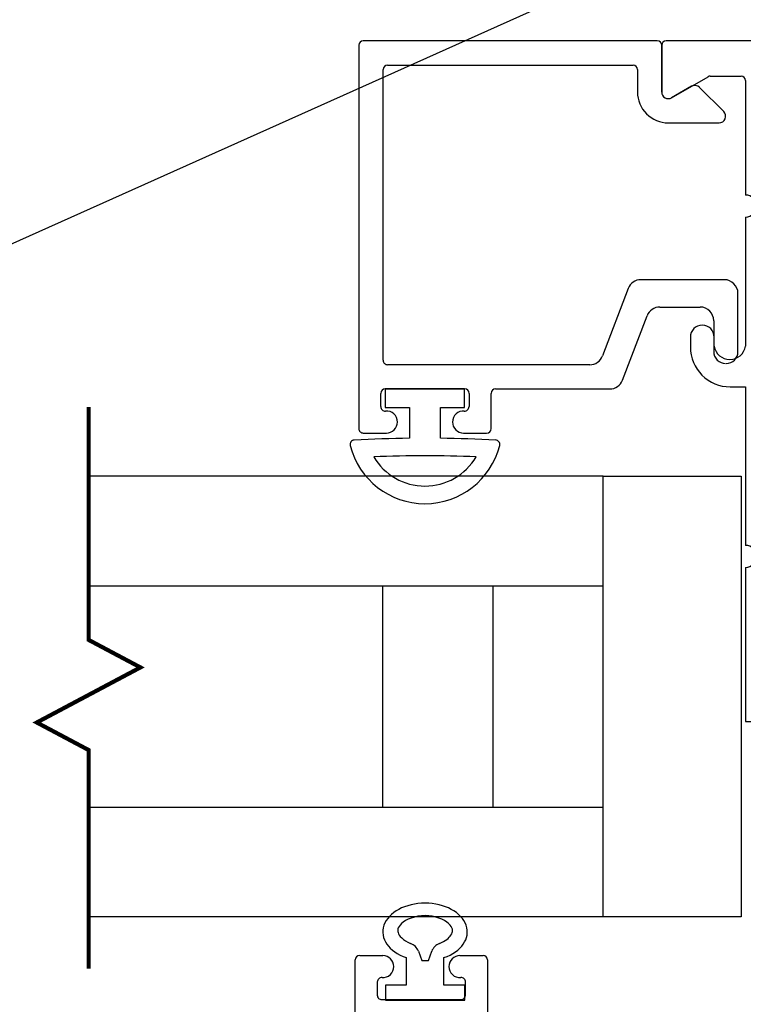
# Model space of a CAD drawing. Extents: x -29 to 246, y -106 to 89.
# Drawn here: x 5 to 7, y 65 to 67 of the extents above; entities that cross this region are included whole.
import ezdxf

# ---------------------------------------------------------------- set-up
doc = ezdxf.new("R2010")
doc.units = 0
doc.header["$MEASUREMENT"] = 0
doc.layers.get('0').update_dxf_attribs({"linetype": 'CONTINUOUS'})
for name, color, linetype in [('Ballons', 7, 'CONTINUOUS'), ('FRAME', 1, 'CONTINUOUS'), ('GEOMETRY', 1, 'CONTINUOUS'), ('GLASS', 7, 'CONTINUOUS'), ('INERTIA', 7, 'CONTINUOUS'), ('PROFILE NUMBER', 150, 'CONTINUOUS'), ('SEAL', 7, 'CONTINUOUS')]:
    doc.layers.add(name, color=color, linetype=linetype)

# ---------------------------------------------------------------- blocks, each defined once
blk = doc.blocks.new('*U178')
at = {"layer": 'PROFILE NUMBER', "color": 5}
for p, q in [((-0.0152, 0.1107), (-0.0077, 0.09)), ((-0.0077, 0.09), (0.0077, 0.09)), ((0.0077, 0.09), (0.0152, 0.1107))]:
    blk.add_line(p, q, dxfattribs=at)
blk.add_lwpolyline([(-0.0427, 0.0963), (-0.0427, 0.0335), (-0.09, 0.0335), (-0.09, 0), (0.09, 0), (0.09, 0.0335), (0.0427, 0.0335), (0.0427, 0.0963)], dxfattribs=at)
for centre, start, end in [((-0.0434, 0.1005), 19.8289, 69.2012), ((0.0434, 0.1005), 110.7697, 160.1945)]:
    blk.add_arc(centre, 0.03, start, end, dxfattribs=at)
blk.add_ellipse((0, 0.1547), major_axis=(-0.0958, 0), ratio=0.680816, start_param=2.033109, end_param=7.391692, dxfattribs=at)
blk.add_open_spline([(0.0328, 0.1286), (0.0459, 0.1335), (0.0549, 0.1413), (0.0641, 0.1561), (0.064, 0.1608), (0.0494, 0.1791), (0.0304, 0.1895), (-0.0138, 0.1932), (-0.0371, 0.1863), (-0.0617, 0.1676), (-0.0632, 0.1604), (-0.0596, 0.1465), (-0.0504, 0.1353), (-0.0328, 0.1286)], degree=3, knots=[2.056982, 2.056982, 2.056982, 2.056982, 2.724403, 2.724403, 3.660137, 3.660137, 4.595871, 4.595871, 5.531605, 5.531605, 6.467339, 6.467339, 7.36772, 7.36772, 7.36772, 7.36772], dxfattribs=at)
blk = doc.blocks.new('25031')
at = {"layer": 'GEOMETRY', "color": 5}
for p, q in [((-0.035, 0.112), (-0.035, 0.042)), ((0.035, 0.042), (0.035, 0.112)), ((-0.035, 0.042), (-0.09, 0.042)), ((-0.09, 0.042), (-0.09, 0)), ((0.09, 0.042), (0.035, 0.042)), ((0.09, 0), (0.09, 0.042)), ((-0.09, 0), (0.09, 0))]:
    blk.add_line(p, q, dxfattribs=at)
for centre, radius, start, end in [((0, 0.0856), 0.1748, 14.1622, 165.8685), ((0, 0.0856), 0.1348, 30.4808, 149.5259), ((0.0002, 3.2904), 3.1386, 267.8759, 269.9963), ((0.005, 3.0562), 2.9044, 269.9005, 272.1922), ((-0.1598, 0.1258), 0.01, 165.8685, 267.1063), ((0.0002, 3.2904), 3.1786, 267.1063, 269.3654), ((0.005, 3.0562), 2.9444, 270.5829, 273.0223), ((0.1598, 0.1259), 0.01, 273.0223, 14.1622)]:
    blk.add_arc(centre, radius, start, end, dxfattribs=at)
blk = doc.blocks.new('3907_1in._Glass_Stop')
for p, q in [((0.6952, 0.173), (0.563, 0.173)), ((0.1504, 0.1406), (0.0954, 0.0856)), ((0.532, 0.142), (0.532, -0.047)), ((0.176, 0.015), (0.176, 0.13)), ((0.625, 0.118), (0.6952, 0.118)), ((0.093, 0.0675), (0.119, 0.0225)), ((0.594, -0.0043), (0.594, 0.087)), ((0.106, 0), (0, 0)), ((-0.01, -0.01), (-0.01, -0.677)), ((0.76, -0.0889), (0.614, -0.0333)), ((0.045, -0.622), (0.045, -0.065)), ((0.055, -0.055), (0.106, -0.055)), ((0.552, -0.076), (0.705, -0.1343)), ((0.78, -0.377), (0.78, -0.1179)), ((0.725, -0.1633), (0.725, -0.622)), ((0.87, -0.387), (0.79, -0.387)), ((0.88, -0.4495), (0.88, -0.397)), ((0.79, -0.437), (0.8201, -0.437)), ((0.78, -0.627), (0.78, -0.447)), ((0.88, -0.677), (0.88, -0.6245)), ((0.715, -0.632), (0.055, -0.632)), ((0.8201, -0.637), (0.79, -0.637)), ((0, -0.687), (0.87, -0.687))]:
    blk.add_line(p, q)
for centre, radius, start, end in [((0.563, 0.142), 0.031, 90, 180), ((0.6952, 0.146), 0.027, 360, 90), ((0.161, 0.13), 0.015, 0, 135), ((0.6952, 0.145), 0.027, 270, 360), ((0.625, 0.087), 0.031, 90, 180), ((0.106, 0.075), 0.015, 135, 210), ((0.106, 0.015), 0.015, 270, 30), ((0, -0.01), 0.01, 90, 180), ((0.106, 0.015), 0.07, 270, 360), ((0.625, -0.0043), 0.031, 180, 249.1565), ((0.055, -0.065), 0.01, 90, 180), ((0.563, -0.047), 0.031, 180, 249.1565), ((0.749, -0.1179), 0.031, 0, 69.1565), ((0.694, -0.1633), 0.031, 360, 69.1565), ((0.79, -0.377), 0.01, 180, 270), ((0.87, -0.397), 0.01, 360, 90), ((0.79, -0.447), 0.01, 90, 180), ((0.8201, -0.447), 0.01, 355.904, 90), ((0.855, -0.4495), 0.025, 175.904, 270), ((0.855, -0.4495), 0.025, 270, 0), ((0.855, -0.6245), 0.025, 90, 184.096), ((0.855, -0.6245), 0.025, 360, 90), ((0.055, -0.622), 0.01, 180, 270), ((0.715, -0.622), 0.01, 270, 0), ((0.79, -0.627), 0.01, 180, 270), ((0.8201, -0.627), 0.01, 270, 4.096), ((0, -0.677), 0.01, 180, 270), ((0.87, -0.677), 0.01, 270, 0)]:
    blk.add_arc(centre, radius, start, end)
at = {"rotation": 270}
blk.add_blockref('25031', (0.78, -0.537), dxfattribs=at)
at = {"layer": 'SEAL', "rotation": 90}
blk.add_blockref('*U178', (2.167, -0.5367), dxfattribs=at)
blk = doc.blocks.new('3915_Glass_Stop_Adaptor')
for p, q in [((0.61, 0.085), (0.51, 0.085)), ((0.51, 0.085), (0.51, -0.01)), ((0.61, -0.01), (0.61, 0.085)), ((0.51, -0.01), (0, -0.01)), ((0, -0.01), (0, -0.27)), ((1.545, -0.01), (0.61, -0.01)), ((1.545, -0.09), (1.545, -0.01)), ((0.08, -0.17), (0.08, -0.1)), ((0.09, -0.09), (0.35, -0.09)), ((0.4, -0.09), (0.6927, -0.09)), ((0.7852, -0.125), (0.7852, -0.09)), ((0.7852, -0.09), (1.145, -0.09)), ((1.195, -0.09), (1.545, -0.09)), ((0.129, -0.2575), (0.0813, -0.175)), ((0.6927, -0.161), (0.6722, -0.161)), ((0.6722, -0.215), (0.6952, -0.215)), ((0.01, -0.28), (0.116, -0.28))]:
    blk.add_line(p, q)
for centre, radius, start, end in [((0.375, -0.09), 0.025, 0, 180), ((1.17, -0.09), 0.025, 0, 180), ((0.09, -0.1), 0.01, 90, 180), ((0.6873, -0.1255), 0.0359, 278.6646, 81.3354), ((0.6952, -0.125), 0.09, 270, 0), ((0.09, -0.17), 0.01, 180, 210), ((0.6722, -0.188), 0.027, 90, 270), ((0.116, -0.265), 0.015, 269.9994, 29.9994), ((0.01, -0.27), 0.01, 180, 270)]:
    blk.add_arc(centre, radius, start, end)
blk = doc.blocks.new('3917_Glass_Adaptor')
for p, q in [((-0.055, 0.635), (-0.055, 0.95)), ((-0.055, 0.95), (0, 0.95)), ((0, 0.95), (0, 0.305)), ((-0.055, 0.31), (-0.055, 0.605)), ((-0.262, 0.3), (-0.065, 0.3)), ((0.01, 0.295), (0.085, 0.295)), ((-0.272, 0.2375), (-0.272, 0.29)), ((0.095, 0.285), (0.095, 0.205)), ((-0.182, 0.25), (-0.2121, 0.25)), ((-0.172, 0.06), (-0.172, 0.24)), ((0, 0.185), (0, 0.01)), ((0.085, 0.195), (0.01, 0.195)), ((-0.272, 0.01), (-0.272, 0.0625)), ((-0.2121, 0.05), (-0.182, 0.05)), ((-0.01, 0), (-0.262, 0))]:
    blk.add_line(p, q)
for centre, radius, start, end in [((-0.055, 0.62), 0.015, 270, 90), ((-0.262, 0.29), 0.01, 90, 180), ((-0.065, 0.31), 0.01, 270, 0), ((0.01, 0.305), 0.01, 180.0001, 270), ((0.085, 0.285), 0.01, 0, 90), ((-0.2121, 0.24), 0.01, 90, 184.096), ((-0.182, 0.24), 0.01, 0, 90), ((-0.247, 0.2375), 0.025, 180, 270), ((-0.247, 0.2375), 0.025, 270, 4.096), ((0.085, 0.205), 0.01, 270, 0), ((0.01, 0.185), 0.01, 90, 180), ((-0.247, 0.0625), 0.025, 90, 180), ((-0.247, 0.0625), 0.025, 355.904, 90), ((-0.2121, 0.06), 0.01, 175.904, 270), ((-0.182, 0.06), 0.01, 270, 360), ((-0.262, 0.01), 0.01, 180, 270), ((-0.01, 0.01), 0.01, 270, 0)]:
    blk.add_arc(centre, radius, start, end)

msp = doc.modelspace()

# ---------------------------------------------------------------- linework, layer by layer
msp.add_line((-12.3928, 59.0774), (54.4437, 89.054))
at = {"layer": 'Ballons', "color": 7, "const_width": 0.0094}
msp.add_lwpolyline([(5.2137, 66.5251), (5.2137, 65.9967), (5.3312, 65.9342), (5.0962, 65.8092), (5.2137, 65.7467), (5.2137, 65.2508)], dxfattribs=at)
at = {"layer": 'Ballons'}
msp.add_lwpolyline([(6.6935, 65.3681), (6.381, 65.3681), (6.381, 66.3681), (6.6935, 66.3681)], close=True, dxfattribs=at)
at = {"layer": 'GLASS', "color": 7}
for p, q in [((6.381, 66.3681), (5.2137, 66.3681)), ((5.2137, 66.1191), (6.381, 66.1191)), ((6.381, 65.6161), (5.2137, 65.6161)), ((6.381, 65.3681), (5.2137, 65.3681))]:
    msp.add_line(p, q, dxfattribs=at)
at = {"layer": 'INERTIA', "color": 7}
for p, q in [((6.381, 65.3681), (6.381, 66.3681)), ((5.881, 65.6161), (5.881, 66.1191)), ((6.131, 65.6161), (6.131, 66.1191))]:
    msp.add_line(p, q, dxfattribs=at)

# ---------------------------------------------------------------- block references
at = {"layer": 'FRAME', "rotation": 270}
for name, p in [('3907_1in._Glass_Stop', (6.5135, 67.3462)), ('3915_Glass_Stop_Adaptor', (6.7935, 67.3562)), ('3917_Glass_Adaptor', (5.8185, 65.0082))]:
    msp.add_blockref(name, p, dxfattribs=at)

doc.saveas('drawing.dxf')
